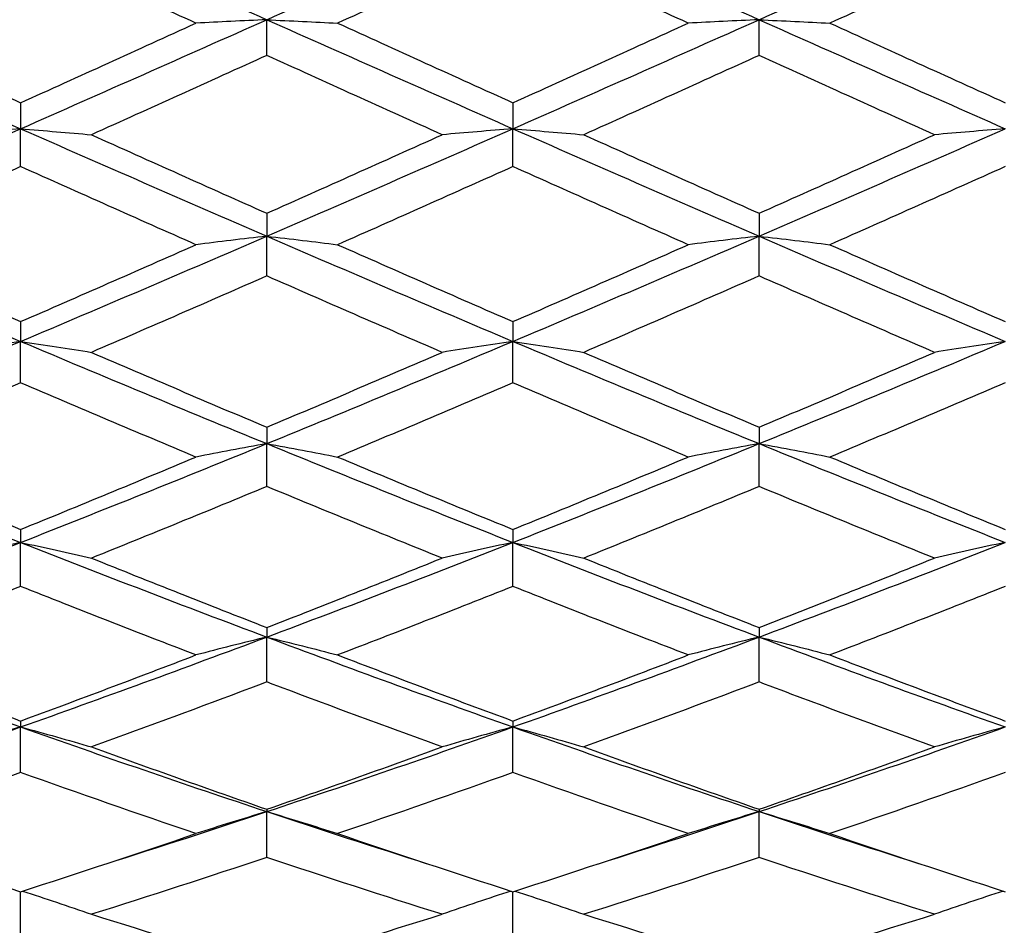
# Model space of a CAD drawing. Units: millimetres. Extents: x 0 to 2312, y 0 to 1616.
# Drawn here: x 2025 to 2031, y 1368 to 1373 of the extents above; entities that cross this region are included whole.
import ezdxf

# ---------------------------------------------------------------- set-up
doc = ezdxf.new("R2010")
doc.units = ezdxf.units.MM
doc.header["$LTSCALE"] = 8
doc.layers.add('Dimension (ISO)', color=7, linetype='Continuous', lineweight=18, true_color=0x00003f)
doc.layers.add('Visible (ISO)', color=7, linetype='Continuous', lineweight=25, true_color=0x00003f)
doc.styles.add('Samuel Heath (ISO)', font='tahoma.ttf')
doc.dimstyles.new('Samuel Heath (ISO)', dxfattribs={"dimscale": 8, "dimtxt": 3, "dimasz": 2.5, "dimexe": 1, "dimexo": 1.5, "dimgap": 0.762, "dimtad": 0, "dimtih": 1, "dimtoh": 1, "dimdec": 4, "dimlfac": 0.03937, "dimrnd": 1e-08, "dimzin": 1, "dimdsep": 46, "dimlunit": 5, "dimtxsty": 'Samuel Heath (ISO)', "dimcen": 0.09, "dimdle": 10, "dimclrd": 256, "dimclre": 256, "dimclrt": 256, "dimazin": 0, "dimtfac": 1, "dimtmove": 0, "dimatfit": 3, "dimfxl": 1, "dimtolj": 1, "dimtzin": 0, "dimlwd": 15, "dimlwe": 15, "dimarcsym": 0})

# ---------------------------------------------------------------- blocks, each defined once
blk = doc.blocks.new('*D7')
at = {"layer": 'Defpoints', "color": 0, "transparency": 16777216}
for p in [(2101.359, 1419.6328), (1271.359, 909.5328), (1271.359, 829.5328)]:
    blk.add_point(p, dxfattribs=at)
at = {"layer": 'Dimension (ISO)', "color": 176, "lineweight": 15, "true_color": 0x000080, "transparency": 16777216}
for p, q in [((2101.359, 1407.6328), (2101.359, 821.5328)), ((1271.359, 897.5328), (1271.359, 821.5328)), ((1291.359, 829.5328), (1647.3658, 829.5328)), ((2081.359, 829.5328), (1725.3523, 829.5328))]:
    blk.add_line(p, q, dxfattribs=at)
at = {"layer": 'Dimension (ISO)', "color": 176, "true_color": 0x000080, "transparency": 16777216}
for points in [[(1291.359, 832.8662), (1291.359, 826.1995), (1271.359, 829.5328)], [(2081.359, 832.8662), (2081.359, 826.1995), (2101.359, 829.5328)]]:
    blk.add_solid(points, dxfattribs=at)
at = {"layer": 'Dimension (ISO)', "color": 176, "lineweight": 18, "true_color": 0x000080, "transparency": 16777216, "insert": (1686.359, 858.2984), "char_height": 24, "attachment_point": 2, "style": 'Samuel Heath (ISO)'}
blk.add_mtext('\\A1;32{\\H1x;\\S11/16;}', dxfattribs=at)
blk = doc.blocks.new('*D13')
at = {"layer": 'Defpoints', "color": 0, "transparency": 16777216}
for p in [(2101.359, 1421.1328), (1085.359, 1388.0328), (2101.359, 717.1328)]:
    blk.add_point(p, dxfattribs=at)
at = {"layer": 'Dimension (ISO)', "color": 176, "lineweight": 15, "true_color": 0x000080, "transparency": 16777216}
for p, q in [((2101.359, 1409.1328), (2101.359, 709.1328)), ((1085.359, 1376.0328), (1085.359, 709.1328)), ((1105.359, 717.1328), (1570.2341, 717.1328)), ((2081.359, 717.1328), (1616.4839, 717.1328))]:
    blk.add_line(p, q, dxfattribs=at)
at = {"layer": 'Dimension (ISO)', "color": 176, "true_color": 0x000080, "transparency": 16777216}
for points in [[(1105.359, 720.4662), (1105.359, 713.7995), (1085.359, 717.1328)], [(2081.359, 720.4662), (2081.359, 713.7995), (2101.359, 717.1328)]]:
    blk.add_solid(points, dxfattribs=at)
at = {"layer": 'Dimension (ISO)', "color": 176, "lineweight": 18, "true_color": 0x000080, "transparency": 16777216, "insert": (1593.359, 729.6244), "char_height": 24, "attachment_point": 2, "style": 'Samuel Heath (ISO)'}
blk.add_mtext('\\A1;40', dxfattribs=at)
blk = doc.blocks.new('*D15')
at = {"layer": 'Defpoints', "color": 0, "transparency": 16777216}
for p in [(1993.359, 1439.0328), (2101.359, 1421.1328), (2101.359, 1293.1328)]:
    blk.add_point(p, dxfattribs=at)
at = {"layer": 'Dimension (ISO)', "color": 176, "lineweight": 15, "true_color": 0x000080, "transparency": 16777216}
for p, q in [((1993.359, 1427.0328), (1993.359, 1285.1328)), ((2101.359, 1409.1328), (2101.359, 1285.1328)), ((2013.359, 1293.1328), (2024.2986, 1293.1328)), ((2081.359, 1293.1328), (2070.4194, 1293.1328))]:
    blk.add_line(p, q, dxfattribs=at)
at = {"layer": 'Dimension (ISO)', "color": 176, "true_color": 0x000080, "transparency": 16777216}
for points in [[(2013.359, 1296.4662), (2013.359, 1289.7995), (1993.359, 1293.1328)], [(2081.359, 1296.4662), (2081.359, 1289.7995), (2101.359, 1293.1328)]]:
    blk.add_solid(points, dxfattribs=at)
at = {"layer": 'Dimension (ISO)', "color": 176, "lineweight": 18, "true_color": 0x000080, "transparency": 16777216, "insert": (2047.359, 1321.1731), "char_height": 24, "attachment_point": 2, "style": 'Samuel Heath (ISO)'}
blk.add_mtext('\\A1;4{\\H1x;\\S1/4;}', dxfattribs=at)
blk = doc.blocks.new('*D17')
at = {"layer": 'Defpoints', "color": 0, "transparency": 16777216}
for p in [(2056.859, 1499.0328), (878.859, 1365.7328), (2014.859, 1365.7328)]:
    blk.add_point(p, dxfattribs=at)
at = {"layer": 'Dimension (ISO)', "color": 176, "lineweight": 15, "true_color": 0x000080, "transparency": 16777216}
for p, q in [((2044.859, 1499.0328), (870.859, 1499.0328)), ((878.859, 1479.0328), (878.859, 1466.769)), ((878.859, 1385.7328), (878.859, 1397.9967)), ((2002.859, 1365.7328), (870.859, 1365.7328))]:
    blk.add_line(p, q, dxfattribs=at)
at = {"layer": 'Dimension (ISO)', "color": 176, "true_color": 0x000080, "transparency": 16777216}
for points in [[(875.5257, 1479.0328), (882.1923, 1479.0328), (878.859, 1499.0328)], [(875.5257, 1385.7328), (882.1923, 1385.7328), (878.859, 1365.7328)]]:
    blk.add_solid(points, dxfattribs=at)
at = {"layer": 'Dimension (ISO)', "color": 176, "lineweight": 18, "true_color": 0x000080, "transparency": 16777216, "insert": (878.859, 1460.673), "char_height": 24, "attachment_point": 2, "style": 'Samuel Heath (ISO)'}
blk.add_mtext('\\A1;5{\\H1x;\\S1/4;}', dxfattribs=at)

msp = doc.modelspace()

# ---------------------------------------------------------------- linework, layer by layer
at = {"layer": 'Visible (ISO)'}
for p, q in [((2026.859, 1373.11256), (2026.859, 1373.3301)), ((2029.859, 1373.11256), (2029.859, 1373.3301)), ((2025.359, 1372.82397), (2025.359, 1372.6658)), ((2028.359, 1372.82397), (2028.359, 1372.6658)), ((2025.359, 1372.43514), (2025.359, 1372.6658)), ((2028.359, 1372.43514), (2028.359, 1372.6658)), ((2026.859, 1372.15076), (2026.859, 1372.01117)), ((2029.859, 1372.15076), (2029.859, 1372.01117)), ((2026.859, 1371.76881), (2026.859, 1372.01117)), ((2029.859, 1371.76881), (2029.859, 1372.01117)), ((2025.359, 1371.49038), (2025.359, 1371.37024)), ((2028.359, 1371.49038), (2028.359, 1371.37024)), ((2025.359, 1371.11767), (2025.359, 1371.37024)), ((2028.359, 1371.11767), (2028.359, 1371.37024)), ((2026.859, 1370.8469), (2026.859, 1370.74695)), ((2029.859, 1370.8469), (2029.859, 1370.74695)), ((2026.859, 1370.48574), (2026.859, 1370.74695)), ((2029.859, 1370.48574), (2029.859, 1370.74695)), ((2025.359, 1370.22431), (2025.359, 1370.14516)), ((2028.359, 1370.22431), (2028.359, 1370.14516)), ((2025.359, 1369.87691), (2025.359, 1370.14516)), ((2028.359, 1369.87691), (2028.359, 1370.14516)), ((2026.859, 1369.62643), (2026.859, 1369.56857)), ((2029.859, 1369.62643), (2029.859, 1369.56857)), ((2026.859, 1369.29494), (2026.859, 1369.56857)), ((2029.859, 1369.29494), (2029.859, 1369.56857)), ((2025.359, 1369.05694), (2025.359, 1369.02073)), ((2025.359, 1368.7434), (2025.359, 1369.02073)), ((2028.359, 1369.05694), (2028.359, 1369.02073)), ((2028.359, 1368.7434), (2028.359, 1369.02073)), ((2026.859, 1368.51937), (2026.859, 1368.50503)), ((2026.859, 1368.22572), (2026.859, 1368.50503)), ((2029.859, 1368.51937), (2029.859, 1368.50503)), ((2029.859, 1368.22572), (2029.859, 1368.50503)), ((2025.359, 1367.74507), (2025.359, 1368.01703)), ((2028.359, 1367.74507), (2028.359, 1368.01703))]:
    msp.add_line(p, q, dxfattribs=at)
for points in [[(2023.859, 1373.3301), (2024.359, 1373.55268), (2024.859, 1373.7762), (2025.359, 1373.99996)], [(2025.359, 1373.99996), (2025.859, 1373.7762), (2026.359, 1373.55268), (2026.859, 1373.3301)], [(2026.859, 1373.3301), (2027.359, 1373.55268), (2027.859, 1373.7762), (2028.359, 1373.99996)], [(2028.359, 1373.99996), (2028.859, 1373.7762), (2029.359, 1373.55268), (2029.859, 1373.3301)], [(2029.859, 1373.3301), (2030.359, 1373.55268), (2030.859, 1373.7762), (2031.359, 1373.99996)], [(2025.359, 1373.79688), (2025.0029, 1373.63393), (2024.6468, 1373.47122), (2024.2907, 1373.30898)], [(2026.42731, 1373.30898), (2026.07121, 1373.47122), (2025.71511, 1373.63393), (2025.359, 1373.79688)], [(2028.359, 1373.79688), (2028.0029, 1373.63393), (2027.6468, 1373.47122), (2027.2907, 1373.30898)], [(2029.42731, 1373.30898), (2029.07121, 1373.47122), (2028.71511, 1373.63393), (2028.359, 1373.79688)], [(2031.359, 1373.79688), (2031.0029, 1373.63393), (2030.6468, 1373.47122), (2030.2907, 1373.30898)], [(2023.859, 1373.3301), (2024.359, 1373.10751), (2024.859, 1372.88585), (2025.359, 1372.6658)], [(2024.2907, 1373.30898), (2024.6468, 1373.14674), (2025.0029, 1372.98499), (2025.359, 1372.82397)], [(2025.359, 1372.6658), (2025.859, 1372.88585), (2026.359, 1373.10751), (2026.859, 1373.3301)], [(2025.359, 1372.82397), (2025.71511, 1372.98499), (2026.07121, 1373.14674), (2026.42731, 1373.30898)], [(2026.859, 1373.3301), (2027.359, 1373.10751), (2027.859, 1372.88585), (2028.359, 1372.6658)], [(2027.2907, 1373.30898), (2027.6468, 1373.14674), (2028.0029, 1372.98499), (2028.359, 1372.82397)], [(2028.359, 1372.6658), (2028.859, 1372.88585), (2029.359, 1373.10751), (2029.859, 1373.3301)], [(2028.359, 1372.82397), (2028.71511, 1372.98499), (2029.07121, 1373.14674), (2029.42731, 1373.30898)], [(2029.859, 1373.3301), (2030.359, 1373.10751), (2030.859, 1372.88585), (2031.359, 1372.6658)], [(2030.2907, 1373.30898), (2030.6468, 1373.14674), (2031.0029, 1372.98499), (2031.359, 1372.82397)], [(2026.859, 1373.11256), (2026.5029, 1372.95075), (2026.1468, 1372.78953), (2025.7907, 1372.62915)], [(2027.92731, 1372.62915), (2027.57121, 1372.78953), (2027.21511, 1372.95075), (2026.859, 1373.11256)], [(2029.859, 1373.11256), (2029.5029, 1372.95075), (2029.1468, 1372.78953), (2028.7907, 1372.62915)], [(2030.92731, 1372.62915), (2030.57121, 1372.78953), (2030.21511, 1372.95075), (2029.859, 1373.11256)], [(2023.859, 1372.01117), (2024.359, 1372.22732), (2024.859, 1372.44576), (2025.359, 1372.6658)], [(2025.359, 1372.6658), (2025.859, 1372.44576), (2026.359, 1372.22732), (2026.859, 1372.01117)], [(2025.7907, 1372.62915), (2026.1468, 1372.46876), (2026.5029, 1372.30922), (2026.859, 1372.15076)], [(2026.859, 1372.01117), (2027.359, 1372.22732), (2027.859, 1372.44576), (2028.359, 1372.6658)], [(2026.859, 1372.15076), (2027.21511, 1372.30922), (2027.57121, 1372.46876), (2027.92731, 1372.62915)], [(2028.359, 1372.6658), (2028.859, 1372.44576), (2029.359, 1372.22732), (2029.859, 1372.01117)], [(2028.7907, 1372.62915), (2029.1468, 1372.46876), (2029.5029, 1372.30922), (2029.859, 1372.15076)], [(2029.859, 1372.01117), (2030.359, 1372.22732), (2030.859, 1372.44576), (2031.359, 1372.6658)], [(2029.859, 1372.15076), (2030.21511, 1372.30922), (2030.57121, 1372.46876), (2030.92731, 1372.62915)], [(2025.359, 1372.43514), (2025.0029, 1372.27548), (2024.6468, 1372.11675), (2024.2907, 1371.9592)], [(2026.42731, 1371.9592), (2026.07121, 1372.11675), (2025.71511, 1372.27548), (2025.359, 1372.43514)], [(2028.359, 1372.43514), (2028.0029, 1372.27548), (2027.6468, 1372.11675), (2027.2907, 1371.9592)], [(2029.42731, 1371.9592), (2029.07121, 1372.11675), (2028.71511, 1372.27548), (2028.359, 1372.43514)], [(2031.359, 1372.43514), (2031.0029, 1372.27548), (2030.6468, 1372.11675), (2030.2907, 1371.9592)], [(2023.859, 1372.01117), (2024.359, 1371.79502), (2024.859, 1371.58116), (2025.359, 1371.37024)], [(2025.359, 1371.37024), (2025.859, 1371.58116), (2026.359, 1371.79502), (2026.859, 1372.01117)], [(2026.859, 1372.01117), (2027.359, 1371.79502), (2027.859, 1371.58116), (2028.359, 1371.37024)], [(2028.359, 1371.37024), (2028.859, 1371.58116), (2029.359, 1371.79502), (2029.859, 1372.01117)], [(2029.859, 1372.01117), (2030.359, 1371.79502), (2030.859, 1371.58116), (2031.359, 1371.37024)], [(2024.2907, 1371.9592), (2024.6468, 1371.80166), (2025.0029, 1371.6453), (2025.359, 1371.49038)], [(2025.359, 1371.49038), (2025.71511, 1371.6453), (2026.07121, 1371.80166), (2026.42731, 1371.9592)], [(2027.2907, 1371.9592), (2027.6468, 1371.80166), (2028.0029, 1371.6453), (2028.359, 1371.49038)], [(2028.359, 1371.49038), (2028.71511, 1371.6453), (2029.07121, 1371.80166), (2029.42731, 1371.9592)], [(2030.2907, 1371.9592), (2030.6468, 1371.80166), (2031.0029, 1371.6453), (2031.359, 1371.49038)], [(2026.859, 1371.76881), (2026.5029, 1371.61227), (2026.1468, 1371.45701), (2025.7907, 1371.30328)], [(2027.92731, 1371.30328), (2027.57121, 1371.45701), (2027.21511, 1371.61227), (2026.859, 1371.76881)], [(2029.859, 1371.76881), (2029.5029, 1371.61227), (2029.1468, 1371.45701), (2028.7907, 1371.30328)], [(2030.92731, 1371.30328), (2030.57121, 1371.45701), (2030.21511, 1371.61227), (2029.859, 1371.76881)], [(2023.859, 1370.74695), (2024.359, 1370.95134), (2024.859, 1371.15932), (2025.359, 1371.37024)], [(2025.359, 1371.37024), (2025.859, 1371.15932), (2026.359, 1370.95134), (2026.859, 1370.74695)], [(2026.859, 1370.74695), (2027.359, 1370.95134), (2027.859, 1371.15932), (2028.359, 1371.37024)], [(2028.359, 1371.37024), (2028.859, 1371.15932), (2029.359, 1370.95134), (2029.859, 1370.74695)], [(2029.859, 1370.74695), (2030.359, 1370.95134), (2030.859, 1371.15932), (2031.359, 1371.37024)], [(2025.7907, 1371.30328), (2026.1468, 1371.14955), (2026.5029, 1370.99734), (2026.859, 1370.8469)], [(2026.859, 1370.8469), (2027.21511, 1370.99734), (2027.57121, 1371.14955), (2027.92731, 1371.30328)], [(2028.7907, 1371.30328), (2029.1468, 1371.14955), (2029.5029, 1370.99734), (2029.859, 1370.8469)], [(2029.859, 1370.8469), (2030.21511, 1370.99734), (2030.57121, 1371.14955), (2030.92731, 1371.30328)], [(2025.359, 1371.11767), (2025.0029, 1370.96522), (2024.6468, 1370.81438), (2024.2907, 1370.66541)], [(2026.42731, 1370.66541), (2026.07121, 1370.81438), (2025.71511, 1370.96522), (2025.359, 1371.11767)], [(2028.359, 1371.11767), (2028.0029, 1370.96522), (2027.6468, 1370.81438), (2027.2907, 1370.66541)], [(2029.42731, 1370.66541), (2029.07121, 1370.81438), (2028.71511, 1370.96522), (2028.359, 1371.11767)], [(2031.359, 1371.11767), (2031.0029, 1370.96522), (2030.6468, 1370.81438), (2030.2907, 1370.66541)], [(2023.859, 1370.74695), (2024.359, 1370.54256), (2024.859, 1370.34176), (2025.359, 1370.14516)], [(2025.359, 1370.14516), (2025.859, 1370.34176), (2026.359, 1370.54256), (2026.859, 1370.74695)], [(2026.859, 1370.74695), (2027.359, 1370.54256), (2027.859, 1370.34176), (2028.359, 1370.14516)], [(2028.359, 1370.14516), (2028.859, 1370.34176), (2029.359, 1370.54256), (2029.859, 1370.74695)], [(2029.859, 1370.74695), (2030.359, 1370.54256), (2030.859, 1370.34176), (2031.359, 1370.14516)], [(2024.2907, 1370.66541), (2024.6468, 1370.51644), (2025.0029, 1370.36933), (2025.359, 1370.22431)], [(2025.359, 1370.22431), (2025.71511, 1370.36933), (2026.07121, 1370.51644), (2026.42731, 1370.66541)], [(2027.2907, 1370.66541), (2027.6468, 1370.51644), (2028.0029, 1370.36933), (2028.359, 1370.22431)], [(2028.359, 1370.22431), (2028.71511, 1370.36933), (2029.07121, 1370.51644), (2029.42731, 1370.66541)], [(2030.2907, 1370.66541), (2030.6468, 1370.51644), (2031.0029, 1370.36933), (2031.359, 1370.22431)], [(2026.859, 1370.48574), (2026.5029, 1370.33831), (2026.1468, 1370.19283), (2025.7907, 1370.04954)], [(2027.92731, 1370.04954), (2027.57121, 1370.19283), (2027.21511, 1370.33831), (2026.859, 1370.48574)], [(2029.859, 1370.48574), (2029.5029, 1370.33831), (2029.1468, 1370.19283), (2028.7907, 1370.04954)], [(2030.92731, 1370.04954), (2030.57121, 1370.19283), (2030.21511, 1370.33831), (2029.859, 1370.48574)], [(2023.859, 1369.56857), (2024.359, 1369.75616), (2024.859, 1369.94856), (2025.359, 1370.14516)], [(2025.359, 1370.14516), (2025.859, 1369.94856), (2026.359, 1369.75616), (2026.859, 1369.56857)], [(2026.859, 1369.56857), (2027.359, 1369.75616), (2027.859, 1369.94856), (2028.359, 1370.14516)], [(2028.359, 1370.14516), (2028.859, 1369.94856), (2029.359, 1369.75616), (2029.859, 1369.56857)], [(2029.859, 1369.56857), (2030.359, 1369.75616), (2030.859, 1369.94856), (2031.359, 1370.14516)], [(2025.7907, 1370.04954), (2026.1468, 1369.90625), (2026.5029, 1369.76513), (2026.859, 1369.62643)], [(2026.859, 1369.62643), (2027.21511, 1369.76513), (2027.57121, 1369.90625), (2027.92731, 1370.04954)], [(2028.7907, 1370.04954), (2029.1468, 1369.90625), (2029.5029, 1369.76513), (2029.859, 1369.62643)], [(2029.859, 1369.62643), (2030.21511, 1369.76513), (2030.57121, 1369.90625), (2030.92731, 1370.04954)], [(2025.359, 1369.87691), (2025.0029, 1369.73542), (2024.6468, 1369.59619), (2024.2907, 1369.45946)], [(2026.42731, 1369.45946), (2026.07121, 1369.59619), (2025.71511, 1369.73542), (2025.359, 1369.87691)], [(2028.359, 1369.87691), (2028.0029, 1369.73542), (2027.6468, 1369.59619), (2027.2907, 1369.45946)], [(2029.42731, 1369.45946), (2029.07121, 1369.59619), (2028.71511, 1369.73542), (2028.359, 1369.87691)], [(2031.359, 1369.87691), (2031.0029, 1369.73542), (2030.6468, 1369.59619), (2030.2907, 1369.45946)], [(2023.859, 1369.56857), (2024.359, 1369.38097), (2024.859, 1369.19817), (2025.359, 1369.02073)], [(2025.359, 1369.02073), (2025.859, 1369.19817), (2026.359, 1369.38097), (2026.859, 1369.56857)], [(2026.859, 1369.56857), (2027.359, 1369.38097), (2027.859, 1369.19817), (2028.359, 1369.02073)], [(2028.359, 1369.02073), (2028.859, 1369.19817), (2029.359, 1369.38097), (2029.859, 1369.56857)], [(2029.859, 1369.56857), (2030.359, 1369.38097), (2030.859, 1369.19817), (2031.359, 1369.02073)], [(2024.2907, 1369.45946), (2024.6468, 1369.32273), (2025.0029, 1369.18849), (2025.359, 1369.05694)], [(2025.359, 1369.05694), (2025.71511, 1369.18849), (2026.07121, 1369.32273), (2026.42731, 1369.45946)], [(2027.2907, 1369.45946), (2027.6468, 1369.32273), (2028.0029, 1369.18849), (2028.359, 1369.05694)], [(2028.359, 1369.05694), (2028.71511, 1369.18849), (2029.07121, 1369.32273), (2029.42731, 1369.45946)], [(2030.2907, 1369.45946), (2030.6468, 1369.32273), (2031.0029, 1369.18849), (2031.359, 1369.05694)], [(2026.859, 1369.29494), (2026.5029, 1369.16025), (2026.1468, 1369.02814), (2025.7907, 1368.89881)], [(2027.92731, 1368.89881), (2027.57121, 1369.02814), (2027.21511, 1369.16025), (2026.859, 1369.29494)], [(2029.859, 1369.29494), (2029.5029, 1369.16025), (2029.1468, 1369.02814), (2028.7907, 1368.89881)], [(2030.92731, 1368.89881), (2030.57121, 1369.02814), (2030.21511, 1369.16025), (2029.859, 1369.29494)], [(2023.859, 1368.50503), (2024.359, 1368.67122), (2024.859, 1368.84329), (2025.359, 1369.02073)], [(2025.359, 1369.02073), (2025.859, 1368.84329), (2026.359, 1368.67122), (2026.859, 1368.50503)], [(2026.859, 1368.50503), (2027.359, 1368.67122), (2027.859, 1368.84329), (2028.359, 1369.02073)], [(2028.359, 1369.02073), (2028.859, 1368.84329), (2029.359, 1368.67122), (2029.859, 1368.50503)], [(2029.859, 1368.50503), (2030.359, 1368.67122), (2030.859, 1368.84329), (2031.359, 1369.02073)], [(2025.7907, 1368.89881), (2026.1468, 1368.76948), (2026.5029, 1368.64294), (2026.859, 1368.51937)], [(2026.859, 1368.51937), (2027.21511, 1368.64294), (2027.57121, 1368.76948), (2027.92731, 1368.89881)], [(2028.7907, 1368.89881), (2029.1468, 1368.76948), (2029.5029, 1368.64294), (2029.859, 1368.51937)], [(2029.859, 1368.51937), (2030.21511, 1368.64294), (2030.57121, 1368.76948), (2030.92731, 1368.89881)], [(2025.359, 1368.7434), (2025.0029, 1368.61636), (2024.6468, 1368.49217), (2024.2907, 1368.37105)], [(2026.42731, 1368.37105), (2026.07121, 1368.49217), (2025.71511, 1368.61636), (2025.359, 1368.7434)], [(2028.359, 1368.7434), (2028.0029, 1368.61636), (2027.6468, 1368.49217), (2027.2907, 1368.37105)], [(2029.42731, 1368.37105), (2029.07121, 1368.49217), (2028.71511, 1368.61636), (2028.359, 1368.7434)], [(2031.359, 1368.7434), (2031.0029, 1368.61636), (2030.6468, 1368.49217), (2030.2907, 1368.37105)], [(2025.87926, 1368.18707), (2026.20584, 1368.29045), (2026.53242, 1368.39648), (2026.859, 1368.50503)], [(2026.859, 1368.50503), (2027.18559, 1368.39648), (2027.51217, 1368.29045), (2027.83875, 1368.18707)], [(2028.87926, 1368.18707), (2029.20584, 1368.29045), (2029.53242, 1368.39648), (2029.859, 1368.50503)], [(2029.859, 1368.50503), (2030.18559, 1368.39648), (2030.51217, 1368.29045), (2030.83875, 1368.18707)], [(2024.2907, 1368.37105), (2024.6468, 1368.24992), (2025.0029, 1368.13185), (2025.359, 1368.01703)], [(2025.359, 1368.01703), (2025.71511, 1368.13185), (2026.07121, 1368.24992), (2026.42731, 1368.37105)], [(2027.2907, 1368.37105), (2027.6468, 1368.24992), (2028.0029, 1368.13185), (2028.359, 1368.01703)], [(2028.359, 1368.01703), (2028.71511, 1368.13185), (2029.07121, 1368.24992), (2029.42731, 1368.37105)], [(2030.2907, 1368.37105), (2030.6468, 1368.24992), (2031.0029, 1368.13185), (2031.359, 1368.01703)], [(2026.859, 1368.22572), (2026.5029, 1368.10709), (2026.1468, 1367.9916), (2025.7907, 1367.87942)], [(2027.92731, 1367.87942), (2027.57121, 1367.9916), (2027.21511, 1368.10709), (2026.859, 1368.22572)], [(2029.859, 1368.22572), (2029.5029, 1368.10709), (2029.1468, 1367.9916), (2028.7907, 1367.87942)], [(2030.92731, 1367.87942), (2030.57121, 1367.9916), (2030.21511, 1368.10709), (2029.859, 1368.22572)], [(2025.7907, 1367.87942), (2026.1468, 1367.76725), (2026.5029, 1367.65838), (2026.859, 1367.553)], [(2026.859, 1367.553), (2027.21511, 1367.65838), (2027.57121, 1367.76725), (2027.92731, 1367.87942)], [(2028.7907, 1367.87942), (2029.1468, 1367.76725), (2029.5029, 1367.65838), (2029.859, 1367.553)], [(2029.859, 1367.553), (2030.21511, 1367.65838), (2030.57121, 1367.76725), (2030.92731, 1367.87942)]]:
    msp.add_open_spline(points, degree=3, dxfattribs=at)
for points, knots in [([(2026.859, 1373.3301), (2026.78601, 1373.32665), (2026.71323, 1373.32315), (2026.56933, 1373.31611), (2026.49821, 1373.31257), (2026.42731, 1373.30898)], [0, 0, 0, 0, 0.023991445, 0.023991445, 0.047579063, 0.047579063, 0.047579063, 0.047579063]), ([(2026.859, 1373.3301), (2026.932, 1373.32665), (2027.00478, 1373.32315), (2027.14868, 1373.31611), (2027.2198, 1373.31257), (2027.2907, 1373.30898)], [0, 0, 0, 0, 0.023991445, 0.023991445, 0.047579063, 0.047579063, 0.047579063, 0.047579063]), ([(2029.859, 1373.3301), (2029.78601, 1373.32665), (2029.71323, 1373.32315), (2029.56933, 1373.31611), (2029.49821, 1373.31257), (2029.42731, 1373.30898)], [0, 0, 0, 0, 0.023991445, 0.023991445, 0.047579063, 0.047579063, 0.047579063, 0.047579063]), ([(2029.859, 1373.3301), (2029.932, 1373.32665), (2030.00478, 1373.32315), (2030.14868, 1373.31611), (2030.2198, 1373.31257), (2030.2907, 1373.30898)], [0, 0, 0, 0, 0.023991445, 0.023991445, 0.047579063, 0.047579063, 0.047579063, 0.047579063]), ([(2025.359, 1372.6658), (2025.28601, 1372.65982), (2025.21323, 1372.65374), (2025.06933, 1372.64152), (2024.99821, 1372.63538), (2024.92731, 1372.62915)], [0, 0, 0, 0, 0.023991445, 0.023991445, 0.047579063, 0.047579063, 0.047579063, 0.047579063]), ([(2025.359, 1372.6658), (2025.432, 1372.65982), (2025.50478, 1372.65374), (2025.64868, 1372.64152), (2025.7198, 1372.63538), (2025.7907, 1372.62915)], [0, 0, 0, 0, 0.023991445, 0.023991445, 0.047579063, 0.047579063, 0.047579063, 0.047579063]), ([(2028.359, 1372.6658), (2028.28601, 1372.65982), (2028.21323, 1372.65374), (2028.06933, 1372.64152), (2027.99821, 1372.63538), (2027.92731, 1372.62915)], [0, 0, 0, 0, 0.023991445, 0.023991445, 0.047579063, 0.047579063, 0.047579063, 0.047579063]), ([(2028.359, 1372.6658), (2028.432, 1372.65982), (2028.50478, 1372.65374), (2028.64868, 1372.64152), (2028.7198, 1372.63538), (2028.7907, 1372.62915)], [0, 0, 0, 0, 0.023991445, 0.023991445, 0.047579063, 0.047579063, 0.047579063, 0.047579063]), ([(2031.359, 1372.6658), (2031.28601, 1372.65982), (2031.21323, 1372.65374), (2031.06933, 1372.64152), (2030.99821, 1372.63538), (2030.92731, 1372.62915)], [0, 0, 0, 0, 0.023991445, 0.023991445, 0.047579063, 0.047579063, 0.047579063, 0.047579063]), ([(2026.859, 1372.01117), (2026.78601, 1372.00268), (2026.71323, 1371.99407), (2026.56933, 1371.97674), (2026.49821, 1371.96803), (2026.42731, 1371.9592)], [0, 0, 0, 0, 0.023991445, 0.023991445, 0.047579063, 0.047579063, 0.047579063, 0.047579063]), ([(2026.859, 1372.01117), (2026.932, 1372.00268), (2027.00478, 1371.99407), (2027.14868, 1371.97674), (2027.2198, 1371.96803), (2027.2907, 1371.9592)], [0, 0, 0, 0, 0.023991445, 0.023991445, 0.047579063, 0.047579063, 0.047579063, 0.047579063]), ([(2029.859, 1372.01117), (2029.78601, 1372.00268), (2029.71323, 1371.99407), (2029.56933, 1371.97674), (2029.49821, 1371.96803), (2029.42731, 1371.9592)], [0, 0, 0, 0, 0.023991445, 0.023991445, 0.047579063, 0.047579063, 0.047579063, 0.047579063]), ([(2029.859, 1372.01117), (2029.932, 1372.00268), (2030.00478, 1371.99407), (2030.14868, 1371.97674), (2030.2198, 1371.96803), (2030.2907, 1371.9592)], [0, 0, 0, 0, 0.023991445, 0.023991445, 0.047579063, 0.047579063, 0.047579063, 0.047579063]), ([(2025.359, 1371.37024), (2025.28601, 1371.3593), (2025.21323, 1371.3482), (2025.06933, 1371.32588), (2024.99821, 1371.31466), (2024.92731, 1371.30328)], [0, 0, 0, 0, 0.023991445, 0.023991445, 0.047579063, 0.047579063, 0.047579063, 0.047579063]), ([(2025.359, 1371.37024), (2025.432, 1371.3593), (2025.50478, 1371.3482), (2025.64868, 1371.32588), (2025.7198, 1371.31466), (2025.7907, 1371.30328)], [0, 0, 0, 0, 0.023991445, 0.023991445, 0.047579063, 0.047579063, 0.047579063, 0.047579063]), ([(2028.359, 1371.37024), (2028.28601, 1371.3593), (2028.21323, 1371.3482), (2028.06933, 1371.32588), (2027.99821, 1371.31466), (2027.92731, 1371.30328)], [0, 0, 0, 0, 0.023991445, 0.023991445, 0.047579063, 0.047579063, 0.047579063, 0.047579063]), ([(2028.359, 1371.37024), (2028.432, 1371.3593), (2028.50478, 1371.3482), (2028.64868, 1371.32588), (2028.7198, 1371.31466), (2028.7907, 1371.30328)], [0, 0, 0, 0, 0.023991445, 0.023991445, 0.047579063, 0.047579063, 0.047579063, 0.047579063]), ([(2031.359, 1371.37024), (2031.28601, 1371.3593), (2031.21323, 1371.3482), (2031.06933, 1371.32588), (2030.99821, 1371.31466), (2030.92731, 1371.30328)], [0, 0, 0, 0, 0.023991445, 0.023991445, 0.047579063, 0.047579063, 0.047579063, 0.047579063]), ([(2026.859, 1370.74695), (2026.78601, 1370.73363), (2026.71323, 1370.72012), (2026.56933, 1370.69293), (2026.49821, 1370.67927), (2026.42731, 1370.66541)], [0, 0, 0, 0, 0.023991445, 0.023991445, 0.047579063, 0.047579063, 0.047579063, 0.047579063]), ([(2026.859, 1370.74695), (2026.932, 1370.73363), (2027.00478, 1370.72012), (2027.14868, 1370.69293), (2027.2198, 1370.67927), (2027.2907, 1370.66541)], [0, 0, 0, 0, 0.023991445, 0.023991445, 0.047579063, 0.047579063, 0.047579063, 0.047579063]), ([(2029.859, 1370.74695), (2029.78601, 1370.73363), (2029.71323, 1370.72012), (2029.56933, 1370.69293), (2029.49821, 1370.67927), (2029.42731, 1370.66541)], [0, 0, 0, 0, 0.023991445, 0.023991445, 0.047579063, 0.047579063, 0.047579063, 0.047579063]), ([(2029.859, 1370.74695), (2029.932, 1370.73363), (2030.00478, 1370.72012), (2030.14868, 1370.69293), (2030.2198, 1370.67927), (2030.2907, 1370.66541)], [0, 0, 0, 0, 0.023991445, 0.023991445, 0.047579063, 0.047579063, 0.047579063, 0.047579063]), ([(2025.359, 1370.14516), (2025.28601, 1370.12954), (2025.21323, 1370.11369), (2025.06933, 1370.08181), (2024.99821, 1370.06579), (2024.92731, 1370.04954)], [0, 0, 0, 0, 0.023991445, 0.023991445, 0.047579063, 0.047579063, 0.047579063, 0.047579063]), ([(2025.359, 1370.14516), (2025.432, 1370.12954), (2025.50478, 1370.11369), (2025.64868, 1370.08181), (2025.7198, 1370.06579), (2025.7907, 1370.04954)], [0, 0, 0, 0, 0.023991445, 0.023991445, 0.047579063, 0.047579063, 0.047579063, 0.047579063]), ([(2028.359, 1370.14516), (2028.28601, 1370.12954), (2028.21323, 1370.11369), (2028.06933, 1370.08181), (2027.99821, 1370.06579), (2027.92731, 1370.04954)], [0, 0, 0, 0, 0.023991445, 0.023991445, 0.047579063, 0.047579063, 0.047579063, 0.047579063]), ([(2028.359, 1370.14516), (2028.432, 1370.12954), (2028.50478, 1370.11369), (2028.64868, 1370.08181), (2028.7198, 1370.06579), (2028.7907, 1370.04954)], [0, 0, 0, 0, 0.023991445, 0.023991445, 0.047579063, 0.047579063, 0.047579063, 0.047579063]), ([(2031.359, 1370.14516), (2031.28601, 1370.12954), (2031.21323, 1370.11369), (2031.06933, 1370.08181), (2030.99821, 1370.06579), (2030.92731, 1370.04954)], [0, 0, 0, 0, 0.023991445, 0.023991445, 0.047579063, 0.047579063, 0.047579063, 0.047579063]), ([(2026.859, 1369.56857), (2026.78601, 1369.55074), (2026.71323, 1369.53266), (2026.56933, 1369.49629), (2026.49821, 1369.478), (2026.42731, 1369.45946)], [0, 0, 0, 0, 0.023991445, 0.023991445, 0.047579063, 0.047579063, 0.047579063, 0.047579063]), ([(2026.859, 1369.56857), (2026.932, 1369.55074), (2027.00478, 1369.53266), (2027.14868, 1369.49629), (2027.2198, 1369.478), (2027.2907, 1369.45946)], [0, 0, 0, 0, 0.023991445, 0.023991445, 0.047579063, 0.047579063, 0.047579063, 0.047579063]), ([(2029.859, 1369.56857), (2029.78601, 1369.55074), (2029.71323, 1369.53266), (2029.56933, 1369.49629), (2029.49821, 1369.478), (2029.42731, 1369.45946)], [0, 0, 0, 0, 0.023991445, 0.023991445, 0.047579063, 0.047579063, 0.047579063, 0.047579063]), ([(2029.859, 1369.56857), (2029.932, 1369.55074), (2030.00478, 1369.53266), (2030.14868, 1369.49629), (2030.2198, 1369.478), (2030.2907, 1369.45946)], [0, 0, 0, 0, 0.023991445, 0.023991445, 0.047579063, 0.047579063, 0.047579063, 0.047579063]), ([(2025.359, 1369.02073), (2025.28601, 1369.00081), (2025.21323, 1368.98061), (2025.06933, 1368.93996), (2024.99821, 1368.91953), (2024.92731, 1368.89881)], [0, 0, 0, 0, 0.023991445, 0.023991445, 0.047579063, 0.047579063, 0.047579063, 0.047579063]), ([(2025.359, 1369.02073), (2025.432, 1369.00081), (2025.50478, 1368.98061), (2025.64868, 1368.93996), (2025.7198, 1368.91953), (2025.7907, 1368.89881)], [0, 0, 0, 0, 0.023991445, 0.023991445, 0.047579063, 0.047579063, 0.047579063, 0.047579063]), ([(2028.359, 1369.02073), (2028.28601, 1369.00081), (2028.21323, 1368.98061), (2028.06933, 1368.93996), (2027.99821, 1368.91953), (2027.92731, 1368.89881)], [0, 0, 0, 0, 0.023991445, 0.023991445, 0.047579063, 0.047579063, 0.047579063, 0.047579063]), ([(2028.359, 1369.02073), (2028.432, 1369.00081), (2028.50478, 1368.98061), (2028.64868, 1368.93996), (2028.7198, 1368.91953), (2028.7907, 1368.89881)], [0, 0, 0, 0, 0.023991445, 0.023991445, 0.047579063, 0.047579063, 0.047579063, 0.047579063]), ([(2031.359, 1369.02073), (2031.28601, 1369.00081), (2031.21323, 1368.98061), (2031.06933, 1368.93996), (2030.99821, 1368.91953), (2030.92731, 1368.89881)], [0, 0, 0, 0, 0.023991445, 0.023991445, 0.047579063, 0.047579063, 0.047579063, 0.047579063]), ([(2026.859, 1368.50503), (2026.78601, 1368.48314), (2026.71323, 1368.46094), (2026.56933, 1368.41627), (2026.49821, 1368.39381), (2026.42731, 1368.37105)], [0, 0, 0, 0, 0.023991445, 0.023991445, 0.047579063, 0.047579063, 0.047579063, 0.047579063]), ([(2026.859, 1368.50503), (2026.932, 1368.48314), (2027.00478, 1368.46094), (2027.14868, 1368.41627), (2027.2198, 1368.39381), (2027.2907, 1368.37105)], [0, 0, 0, 0, 0.023991445, 0.023991445, 0.047579063, 0.047579063, 0.047579063, 0.047579063]), ([(2029.859, 1368.50503), (2029.78601, 1368.48314), (2029.71323, 1368.46094), (2029.56933, 1368.41627), (2029.49821, 1368.39381), (2029.42731, 1368.37105)], [0, 0, 0, 0, 0.023991445, 0.023991445, 0.047579063, 0.047579063, 0.047579063, 0.047579063]), ([(2029.859, 1368.50503), (2029.932, 1368.48314), (2030.00478, 1368.46094), (2030.14868, 1368.41627), (2030.2198, 1368.39381), (2030.2907, 1368.37105)], [0, 0, 0, 0, 0.023991445, 0.023991445, 0.047579063, 0.047579063, 0.047579063, 0.047579063]), ([(2025.37076, 1368.02082), (2025.43981, 1367.99833), (2025.50867, 1367.97554), (2025.64868, 1367.92844), (2025.7198, 1367.9041), (2025.7907, 1367.87942)], [0.001288373, 0.001288373, 0.001288373, 0.001288373, 0.023991445, 0.023991445, 0.047579063, 0.047579063, 0.047579063, 0.047579063]), ([(2028.34725, 1368.02082), (2028.2782, 1367.99833), (2028.20934, 1367.97554), (2028.06933, 1367.92844), (2027.99821, 1367.9041), (2027.92731, 1367.87942)], [0.001288373, 0.001288373, 0.001288373, 0.001288373, 0.023991445, 0.023991445, 0.047579063, 0.047579063, 0.047579063, 0.047579063]), ([(2028.37076, 1368.02082), (2028.43981, 1367.99833), (2028.50867, 1367.97554), (2028.64868, 1367.92844), (2028.7198, 1367.9041), (2028.7907, 1367.87942)], [0.001288373, 0.001288373, 0.001288373, 0.001288373, 0.023991445, 0.023991445, 0.047579063, 0.047579063, 0.047579063, 0.047579063]), ([(2031.34725, 1368.02082), (2031.2782, 1367.99833), (2031.20934, 1367.97554), (2031.06933, 1367.92844), (2030.99821, 1367.9041), (2030.92731, 1367.87942)], [0.001288373, 0.001288373, 0.001288373, 0.001288373, 0.023991445, 0.023991445, 0.047579063, 0.047579063, 0.047579063, 0.047579063])]:
    msp.add_open_spline(points, degree=3, knots=knots, dxfattribs=at)

# ---------------------------------------------------------------- dimensions: what is measured, and where the dimension line sits
at = {"layer": 'Dimension (ISO)', "color": 176, "lineweight": 18, "true_color": 0x000080}
for base, p1, p2, angle, override, picture, middle in [((878.859, 1365.73283), (2056.859, 1499.03283), (2014.859, 1365.73283), 90, {"dimgap": 0.762, "dimdec": 4, "dimlfac": 0.03937, "dimtol": 0, "dimlim": 0, "dimtp": 0, "dimtm": 0, "dimtdec": 2, "dimtofl": 0, "dimatfit": 1}, '*D17', (878.859, 1432.38283)), ((2101.359, 1293.13283), (1993.359, 1439.03283), (2101.359, 1421.13283), 180, {"dimgap": 0.762, "dimtih": 0, "dimtoh": 0, "dimdec": 4, "dimlfac": 0.03937, "dimtol": 0, "dimlim": 0, "dimtp": 0, "dimtm": 0, "dimtdec": 2, "dimtofl": 0, "dimatfit": 1}, '*D15', (2047.359, 1293.13283)), ((2101.359, 717.13283), (1085.359, 1388.03283), (2101.359, 1421.13283), 180, {"dimgap": 0.762, "dimtih": 0, "dimtoh": 0, "dimdec": 4, "dimlfac": 0.03937, "dimtol": 0, "dimlim": 0, "dimtp": 0, "dimtm": 0, "dimtdec": 2, "dimtofl": 0, "dimatfit": 1}, '*D13', (1593.359, 717.13283))]:
    dim = msp.add_linear_dim(base=base, p1=p1, p2=p2, angle=angle, dimstyle='Samuel Heath (ISO)', override=override, dxfattribs=at)
    dim.commit()
    dim.dimension.update_dxf_attribs({"geometry": picture, "text_midpoint": middle, "dimtype": 160})
dim = msp.add_linear_dim(base=(1271.359, 829.53283), p1=(2101.359, 1419.63283), p2=(1271.359, 909.53283), dimstyle='Samuel Heath (ISO)', override={"dimgap": 0.762, "dimtih": 0, "dimtoh": 0, "dimdec": 4, "dimlfac": 0.03937, "dimtol": 0, "dimlim": 0, "dimtp": 0, "dimtm": 0, "dimtdec": 2, "dimtofl": 0, "dimatfit": 1}, dxfattribs=at)
dim.commit()
dim.dimension.update_dxf_attribs({"geometry": '*D7', "text_midpoint": (1686.359, 829.53283), "dimtype": 160})

doc.saveas('drawing.dxf')
